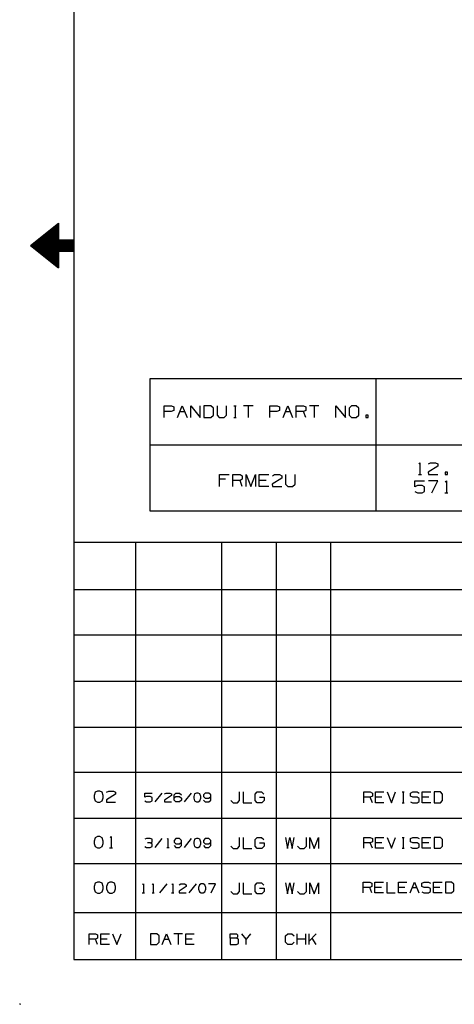
# Model space of a CAD drawing. Extents: x 0 to 11, y 0 to 8.5.
# Drawn here: x 0 to 2.4, y 0 to 5.5 of the extents above; entities that cross this region are included whole.
import ezdxf

# ---------------------------------------------------------------- set-up
doc = ezdxf.new("R2010")
doc.units = 0
doc.header["$MEASUREMENT"] = 0
doc.layers.add('1', color=7, linetype='CONTINUOUS')

msp = doc.modelspace()

# ---------------------------------------------------------------- linework, layer by layer
at = {"layer": '1'}
for p, q in [((0.3012, 8.2037), (0.3012, 0.25)), ((0.06, 4.2274), (0.2165, 4.3524)), ((0.1978, 4.3366), (0.2165, 4.3366)), ((0.2037, 4.3415), (0.2165, 4.3415)), ((0.2106, 4.3465), (0.2165, 4.3465)), ((0.2165, 4.3524), (0.2165, 4.2579)), ((0.1289, 4.2815), (0.2165, 4.2815)), ((0.1358, 4.2874), (0.2165, 4.2874)), ((0.1417, 4.2923), (0.2165, 4.2923)), ((0.1476, 4.2972), (0.2165, 4.2972)), ((0.1545, 4.3022), (0.2165, 4.3022)), ((0.1604, 4.3071), (0.2165, 4.3071)), ((0.1663, 4.312), (0.2165, 4.312)), ((0.1732, 4.3169), (0.2165, 4.3169)), ((0.1791, 4.3219), (0.2165, 4.3219)), ((0.185, 4.3268), (0.2165, 4.3268)), ((0.1919, 4.3317), (0.2165, 4.3317)), ((0.06, 4.2274), (0.2165, 4.1024)), ((0.06, 4.2274), (0.3012, 4.2274)), ((0.0669, 4.2323), (0.3012, 4.2323)), ((0.0728, 4.2372), (0.3012, 4.2372)), ((0.0787, 4.2421), (0.3012, 4.2421)), ((0.0856, 4.247), (0.3012, 4.247)), ((0.0915, 4.252), (0.3012, 4.252)), ((0.0974, 4.2569), (0.3012, 4.2569)), ((0.1043, 4.2618), (0.2165, 4.2618)), ((0.1102, 4.2667), (0.2165, 4.2667)), ((0.1171, 4.2717), (0.2165, 4.2717)), ((0.123, 4.2766), (0.2165, 4.2766)), ((0.3012, 4.2579), (0.2165, 4.2579)), ((0.3012, 4.1959), (0.3012, 4.2579)), ((0.0669, 4.2215), (0.3012, 4.2215)), ((0.0728, 4.2165), (0.3012, 4.2165)), ((0.0787, 4.2116), (0.3012, 4.2116)), ((0.0856, 4.2067), (0.3012, 4.2067)), ((0.0915, 4.2018), (0.3012, 4.2018)), ((0.0974, 4.1969), (0.3012, 4.1969)), ((0.1043, 4.1919), (0.2165, 4.1919)), ((0.1102, 4.187), (0.2165, 4.187)), ((0.1171, 4.1821), (0.2165, 4.1821)), ((0.123, 4.1772), (0.2165, 4.1772)), ((0.1289, 4.1722), (0.2165, 4.1722)), ((0.3012, 4.1959), (0.2165, 4.1959)), ((0.2165, 4.1959), (0.2165, 4.1024)), ((0.1358, 4.1673), (0.2165, 4.1673)), ((0.1417, 4.1624), (0.2165, 4.1624)), ((0.1476, 4.1565), (0.2165, 4.1565)), ((0.1545, 4.1516), (0.2165, 4.1516)), ((0.1604, 4.1467), (0.2165, 4.1467)), ((0.1663, 4.1417), (0.2165, 4.1417)), ((0.1732, 4.1368), (0.2165, 4.1368)), ((0.1791, 4.1319), (0.2165, 4.1319)), ((0.185, 4.127), (0.2165, 4.127)), ((0.1919, 4.122), (0.2165, 4.122)), ((0.1978, 4.1171), (0.2165, 4.1171)), ((0.2037, 4.1122), (0.2165, 4.1122)), ((0.2106, 4.1073), (0.2165, 4.1073)), ((0.7264, 3.4872), (3.2421, 3.4872)), ((0.7264, 2.747), (0.7264, 3.4872)), ((1.9843, 3.4872), (1.9843, 2.747)), ((0.8051, 3.2687), (0.8051, 3.3346)), ((0.8051, 3.3346), (0.8455, 3.3346)), ((0.8445, 3.3022), (0.8051, 3.3022)), ((0.8593, 3.3081), (0.8445, 3.3022)), ((0.8455, 3.3346), (0.8593, 3.3287)), ((0.8593, 3.3287), (0.8593, 3.3081)), ((0.8789, 3.2687), (0.9055, 3.3346)), ((0.8927, 3.3022), (0.9193, 3.3022)), ((0.9055, 3.3346), (0.9321, 3.2687)), ((0.9528, 3.2687), (0.9528, 3.3346)), ((0.9528, 3.3346), (1.0059, 3.2687)), ((1.0059, 3.2687), (1.0059, 3.3346)), ((1.065, 3.3346), (1.0256, 3.3346)), ((1.0256, 3.3346), (1.0256, 3.2687)), ((1.0797, 3.3219), (1.065, 3.3346)), ((1.0797, 3.2815), (1.0797, 3.3219)), ((1.0994, 3.3346), (1.0994, 3.2815)), ((1.1526, 3.2815), (1.1526, 3.3346)), ((1.1929, 3.3346), (1.2057, 3.3346)), ((1.1998, 3.3346), (1.1998, 3.2687)), ((1.3002, 3.3346), (1.247, 3.3346)), ((1.2736, 3.3346), (1.2736, 3.2687)), ((1.3937, 3.2687), (1.3937, 3.3346)), ((1.3937, 3.3346), (1.4341, 3.3346)), ((1.4331, 3.3022), (1.3937, 3.3022)), ((1.4469, 3.3081), (1.4331, 3.3022)), ((1.4341, 3.3346), (1.4469, 3.3287)), ((1.4469, 3.3287), (1.4469, 3.3081)), ((1.4675, 3.2687), (1.4941, 3.3346)), ((1.4803, 3.3022), (1.5069, 3.3022)), ((1.4941, 3.3346), (1.5207, 3.2687)), ((1.5404, 3.2687), (1.5404, 3.3346)), ((1.5404, 3.3346), (1.5807, 3.3346)), ((1.5807, 3.3022), (1.5404, 3.3022)), ((1.5807, 3.3346), (1.5945, 3.3287)), ((1.5945, 3.3081), (1.5807, 3.3022)), ((1.5945, 3.2687), (1.5807, 3.3022)), ((1.5945, 3.3287), (1.5945, 3.3081)), ((1.6673, 3.3346), (1.6142, 3.3346)), ((1.6407, 3.3346), (1.6407, 3.2687)), ((1.7618, 3.2687), (1.7618, 3.3346)), ((1.7618, 3.3346), (1.815, 3.2687)), ((1.815, 3.2687), (1.815, 3.3346)), ((1.8484, 3.3346), (1.8346, 3.3219)), ((1.8346, 3.3219), (1.8346, 3.2815)), ((1.875, 3.3346), (1.8484, 3.3346)), ((1.8888, 3.3219), (1.875, 3.3346)), ((1.8888, 3.2815), (1.8888, 3.3219)), ((1.0256, 3.2687), (1.065, 3.2687)), ((1.065, 3.2687), (1.0797, 3.2815)), ((1.0994, 3.2815), (1.1122, 3.2687)), ((1.1122, 3.2687), (1.1388, 3.2687)), ((1.1388, 3.2687), (1.1526, 3.2815)), ((1.1929, 3.2687), (1.2057, 3.2687)), ((1.8346, 3.2815), (1.8484, 3.2687)), ((1.8484, 3.2687), (1.875, 3.2687)), ((1.875, 3.2687), (1.8888, 3.2815)), ((1.9419, 3.2815), (1.9281, 3.2815)), ((1.9281, 3.2815), (1.9281, 3.2687)), ((1.9281, 3.2687), (1.9419, 3.2687)), ((1.9419, 3.2687), (1.9419, 3.2815)), ((0.7264, 3.1171), (3.2421, 3.1171)), ((2.2244, 3.0128), (2.2293, 3.0177)), ((2.2293, 3.0177), (2.2293, 2.9518)), ((2.2766, 3.0118), (2.2894, 3.0177)), ((2.2894, 3.0177), (2.3169, 3.0177)), ((2.3169, 3.0177), (2.3297, 3.0118)), ((2.3297, 2.998), (2.2756, 2.9646)), ((2.2756, 2.9646), (2.2766, 2.9518)), ((2.3297, 3.0118), (2.3297, 2.998)), ((2.3829, 2.9646), (2.3701, 2.9646)), ((2.3701, 2.9646), (2.3701, 2.9518)), ((2.3829, 2.9518), (2.3829, 2.9646)), ((1.1132, 2.8848), (1.1132, 2.9518)), ((1.1132, 2.9518), (1.1663, 2.9518)), ((1.1467, 2.9252), (1.1132, 2.9252)), ((1.187, 2.8848), (1.187, 2.9518)), ((1.187, 2.9518), (1.2274, 2.9518)), ((1.2274, 2.9183), (1.187, 2.9183)), ((1.2274, 2.9518), (1.2402, 2.9449)), ((1.2402, 2.9252), (1.2274, 2.9183)), ((1.2402, 2.8848), (1.2274, 2.9183)), ((1.2402, 2.9449), (1.2402, 2.9252)), ((1.2608, 2.8848), (1.2608, 2.9518)), ((1.2608, 2.9518), (1.2874, 2.8848)), ((1.2874, 2.8848), (1.314, 2.9518)), ((1.314, 2.9518), (1.314, 2.8848)), ((1.3337, 2.8848), (1.3337, 2.9518)), ((1.3337, 2.9518), (1.3878, 2.9518)), ((1.374, 2.9183), (1.3337, 2.9183)), ((1.4606, 2.9321), (1.4065, 2.8976)), ((1.4075, 2.9449), (1.4203, 2.9518)), ((1.4203, 2.9518), (1.4478, 2.9518)), ((1.4478, 2.9518), (1.4606, 2.9449)), ((1.4606, 2.9449), (1.4606, 2.9321)), ((1.4813, 2.9518), (1.4813, 2.8976)), ((1.5344, 2.8976), (1.5344, 2.9518)), ((2.2018, 2.8839), (2.2018, 2.9173)), ((2.2018, 2.9173), (2.2559, 2.9173)), ((2.2215, 2.9518), (2.2382, 2.9518)), ((2.2766, 2.9518), (2.3297, 2.9518)), ((2.3297, 2.9173), (2.2766, 2.9173)), ((2.2963, 2.8504), (2.3297, 2.9173)), ((2.3701, 2.9518), (2.3829, 2.9518)), ((2.3711, 2.9114), (2.377, 2.9173)), ((2.377, 2.9173), (2.377, 2.8504)), ((1.3878, 2.8848), (1.3337, 2.8848)), ((1.4065, 2.8976), (1.4075, 2.8848)), ((1.4075, 2.8848), (1.4606, 2.8848)), ((1.4813, 2.8976), (1.4941, 2.8848)), ((1.4941, 2.8848), (1.5207, 2.8848)), ((1.5207, 2.8848), (1.5344, 2.8976)), ((2.2156, 2.8898), (2.2018, 2.8839)), ((2.2018, 2.8563), (2.2156, 2.8504)), ((2.2431, 2.8898), (2.2156, 2.8898)), ((2.2559, 2.8829), (2.2431, 2.8898)), ((2.2431, 2.8504), (2.2559, 2.8563)), ((2.2559, 2.8563), (2.2559, 2.8829)), ((2.2156, 2.8504), (2.2431, 2.8504)), ((2.3681, 2.8504), (2.3848, 2.8504)), ((3.2421, 2.747), (0.7264, 2.747)), ((10.75, 2.5728), (0.3012, 2.5728)), ((0.6467, 0.25), (0.6467, 2.5728)), ((1.126, 0.25), (1.126, 2.5728)), ((1.4301, 0.25), (1.4301, 2.5728)), ((1.7343, 0.25), (1.7343, 2.5728)), ((6.5856, 2.31), (0.3012, 2.31)), ((6.5856, 2.0571), (0.3012, 2.0571)), ((6.5856, 1.7992), (0.3012, 1.7992)), ((0.3012, 1.5433), (6.5856, 1.5433)), ((6.5856, 1.2913), (0.3012, 1.2913)), ((0.4213, 1.1821), (0.4154, 1.1634)), ((0.4154, 1.1634), (0.4154, 1.1506)), ((0.4341, 1.188), (0.4213, 1.1821)), ((0.4469, 1.188), (0.4341, 1.188)), ((0.4587, 1.1821), (0.4469, 1.188)), ((0.4656, 1.1634), (0.4587, 1.1821)), ((0.4656, 1.1506), (0.4656, 1.1634)), ((0.5344, 1.1703), (0.4833, 1.1388)), ((0.4843, 1.1821), (0.4961, 1.188)), ((0.4961, 1.188), (0.5217, 1.188)), ((0.5217, 1.188), (0.5344, 1.1821)), ((0.5344, 1.1821), (0.5344, 1.1703)), ((0.6969, 1.1535), (0.6969, 1.1772)), ((0.6969, 1.1772), (0.7372, 1.1772)), ((0.7067, 1.1575), (0.6969, 1.1535)), ((0.7274, 1.1575), (0.7067, 1.1575)), ((0.7372, 1.1526), (0.7274, 1.1575)), ((0.7372, 1.1329), (0.7372, 1.1526)), ((0.7913, 1.1772), (0.752, 1.128)), ((0.8061, 1.1732), (0.8159, 1.1772)), ((0.8455, 1.1634), (0.8061, 1.1378)), ((0.8159, 1.1772), (0.8356, 1.1772)), ((0.8356, 1.1772), (0.8455, 1.1732)), ((0.8455, 1.1732), (0.8455, 1.1634)), ((0.8602, 1.1673), (0.8701, 1.1772)), ((0.8602, 1.1378), (0.8602, 1.1673)), ((0.8602, 1.1476), (0.8701, 1.1575)), ((0.8701, 1.1772), (0.8907, 1.1772)), ((0.8701, 1.1575), (0.8907, 1.1575)), ((0.8907, 1.1772), (0.9006, 1.1673)), ((0.8907, 1.1575), (0.9006, 1.1476)), ((0.9547, 1.1772), (0.9154, 1.128)), ((0.9744, 1.1732), (0.9695, 1.1575)), ((0.9695, 1.1575), (0.9695, 1.1476)), ((0.9843, 1.1772), (0.9744, 1.1732)), ((0.9941, 1.1772), (0.9843, 1.1772)), ((1.0039, 1.1732), (0.9941, 1.1772)), ((1.0089, 1.1575), (1.0039, 1.1732)), ((1.0089, 1.1476), (1.0089, 1.1575)), ((1.0335, 1.1772), (1.0236, 1.1673)), ((1.0236, 1.1673), (1.0236, 1.1575)), ((1.0236, 1.1575), (1.0335, 1.1476)), ((1.0541, 1.1772), (1.0335, 1.1772)), ((1.064, 1.1673), (1.0541, 1.1772)), ((1.0541, 1.1476), (1.064, 1.1575)), ((1.064, 1.1378), (1.064, 1.1673)), ((1.2254, 1.1348), (1.2254, 1.1831)), ((1.2441, 1.1831), (1.2441, 1.122)), ((1.311, 1.1713), (1.3238, 1.1831)), ((1.311, 1.1348), (1.311, 1.1713)), ((1.3238, 1.1831), (1.3474, 1.1831)), ((1.3366, 1.1535), (1.3612, 1.1535)), ((1.3474, 1.1831), (1.3602, 1.1713)), ((1.3612, 1.1535), (1.3612, 1.1348)), ((1.9163, 1.123), (1.9163, 1.1831)), ((1.9163, 1.1831), (1.9518, 1.1831)), ((1.9518, 1.1535), (1.9163, 1.1535)), ((1.9518, 1.1831), (1.9646, 1.1772)), ((1.9646, 1.1594), (1.9518, 1.1535)), ((1.9646, 1.123), (1.9518, 1.1535)), ((1.9646, 1.1772), (1.9646, 1.1594)), ((1.9823, 1.123), (1.9823, 1.1831)), ((1.9823, 1.1831), (2.0295, 1.1831)), ((2.0177, 1.1535), (1.9823, 1.1535)), ((2.0472, 1.1831), (2.0709, 1.123)), ((2.0709, 1.123), (2.0945, 1.1831)), ((2.1299, 1.1831), (2.1417, 1.1831)), ((2.1368, 1.1831), (2.1368, 1.123)), ((2.1772, 1.1772), (2.19, 1.1831)), ((2.1772, 1.1594), (2.1772, 1.1772)), ((2.19, 1.1535), (2.1772, 1.1594)), ((2.19, 1.1831), (2.2136, 1.1831)), ((2.2136, 1.1535), (2.19, 1.1535)), ((2.2136, 1.1831), (2.2254, 1.1772)), ((2.2254, 1.1467), (2.2136, 1.1535)), ((2.2431, 1.123), (2.2431, 1.1831)), ((2.2431, 1.1831), (2.2913, 1.1831)), ((2.2795, 1.1535), (2.2431, 1.1535)), ((2.3435, 1.1831), (2.3091, 1.1831)), ((2.3091, 1.1831), (2.3091, 1.123)), ((2.3563, 1.1713), (2.3435, 1.1831)), ((2.3563, 1.1348), (2.3563, 1.1713)), ((0.4154, 1.1506), (0.4213, 1.1329)), ((0.4213, 1.1329), (0.4341, 1.126)), ((0.4341, 1.126), (0.4469, 1.126)), ((0.4469, 1.126), (0.4587, 1.1329)), ((0.4587, 1.1329), (0.4656, 1.1506)), ((0.4833, 1.1388), (0.4843, 1.126)), ((0.4843, 1.126), (0.5344, 1.126)), ((0.6969, 1.1329), (0.7067, 1.128)), ((0.7067, 1.128), (0.7274, 1.128)), ((0.7274, 1.128), (0.7372, 1.1329)), ((0.8061, 1.1378), (0.8061, 1.128)), ((0.8061, 1.128), (0.8455, 1.128)), ((0.8701, 1.128), (0.8602, 1.1378)), ((0.8907, 1.128), (0.8701, 1.128)), ((0.9006, 1.1378), (0.8907, 1.128)), ((0.9006, 1.1476), (0.9006, 1.1378)), ((0.9695, 1.1476), (0.9744, 1.1329)), ((0.9744, 1.1329), (0.9843, 1.128)), ((0.9843, 1.128), (0.9941, 1.128)), ((0.9941, 1.128), (1.0039, 1.1329)), ((1.0039, 1.1329), (1.0089, 1.1476)), ((1.0236, 1.1378), (1.0335, 1.128)), ((1.0335, 1.1476), (1.0541, 1.1476)), ((1.0335, 1.128), (1.0541, 1.128)), ((1.0541, 1.128), (1.064, 1.1378)), ((1.1762, 1.1348), (1.189, 1.122)), ((1.189, 1.122), (1.2126, 1.122)), ((1.2126, 1.122), (1.2254, 1.1348)), ((1.2441, 1.122), (1.2933, 1.122)), ((1.3238, 1.122), (1.311, 1.1348)), ((1.3484, 1.122), (1.3238, 1.122)), ((1.3612, 1.1348), (1.3484, 1.122)), ((2.0295, 1.123), (1.9823, 1.123)), ((2.1299, 1.123), (2.1417, 1.123)), ((2.1772, 1.1289), (2.189, 1.123)), ((2.189, 1.123), (2.2136, 1.123)), ((2.2136, 1.123), (2.2254, 1.1299)), ((2.2254, 1.1299), (2.2254, 1.1467)), ((2.2913, 1.123), (2.2431, 1.123)), ((2.3091, 1.123), (2.3435, 1.123)), ((2.3435, 1.123), (2.3563, 1.1348)), ((0.3012, 1.0374), (10.75, 1.0374)), ((0.4341, 0.9341), (0.4213, 0.9281)), ((0.4469, 0.9341), (0.4341, 0.9341)), ((0.4587, 0.9281), (0.4469, 0.9341)), ((0.5039, 0.9291), (0.5089, 0.9341)), ((0.5089, 0.9341), (0.5089, 0.872)), ((0.4213, 0.9281), (0.4154, 0.9094)), ((0.4154, 0.9094), (0.4154, 0.8967)), ((0.4154, 0.8967), (0.4213, 0.8789)), ((0.4213, 0.8789), (0.4341, 0.872)), ((0.4469, 0.872), (0.4587, 0.8789)), ((0.4656, 0.9094), (0.4587, 0.9281)), ((0.4587, 0.8789), (0.4656, 0.8967)), ((0.4656, 0.8967), (0.4656, 0.9094)), ((0.7067, 0.9232), (0.6969, 0.9193)), ((0.6969, 0.8789), (0.7067, 0.874)), ((0.7274, 0.9232), (0.7067, 0.9232)), ((0.7274, 0.8996), (0.7116, 0.8996)), ((0.7372, 0.9193), (0.7274, 0.9232)), ((0.7274, 0.8996), (0.7372, 0.9035)), ((0.7372, 0.8937), (0.7274, 0.8996)), ((0.7274, 0.874), (0.7372, 0.8789)), ((0.7372, 0.9035), (0.7372, 0.9193)), ((0.7372, 0.8789), (0.7372, 0.8937)), ((0.7913, 0.9232), (0.752, 0.874)), ((0.8219, 0.9193), (0.8258, 0.9232)), ((0.8258, 0.9232), (0.8258, 0.874)), ((0.8701, 0.9232), (0.8602, 0.9134)), ((0.8602, 0.9134), (0.8602, 0.9035)), ((0.8602, 0.9035), (0.8701, 0.8937)), ((0.8602, 0.8839), (0.8701, 0.874)), ((0.8907, 0.9232), (0.8701, 0.9232)), ((0.8701, 0.8937), (0.8907, 0.8937)), ((0.9006, 0.9134), (0.8907, 0.9232)), ((0.8907, 0.8937), (0.9006, 0.9035)), ((0.8907, 0.874), (0.9006, 0.8839)), ((0.9006, 0.8839), (0.9006, 0.9134)), ((0.9547, 0.9232), (0.9154, 0.874)), ((0.9744, 0.9193), (0.9695, 0.9035)), ((0.9695, 0.9035), (0.9695, 0.8937)), ((0.9695, 0.8937), (0.9744, 0.8789)), ((0.9843, 0.9232), (0.9744, 0.9193)), ((0.9744, 0.8789), (0.9843, 0.874)), ((0.9941, 0.9232), (0.9843, 0.9232)), ((1.0039, 0.9193), (0.9941, 0.9232)), ((0.9941, 0.874), (1.0039, 0.8789)), ((1.0089, 0.9035), (1.0039, 0.9193)), ((1.0039, 0.8789), (1.0089, 0.8937)), ((1.0089, 0.8937), (1.0089, 0.9035)), ((1.0335, 0.9232), (1.0236, 0.9134)), ((1.0236, 0.9134), (1.0236, 0.9035)), ((1.0236, 0.9035), (1.0335, 0.8937)), ((1.0236, 0.8839), (1.0335, 0.874)), ((1.0541, 0.9232), (1.0335, 0.9232)), ((1.0335, 0.8937), (1.0541, 0.8937)), ((1.064, 0.9134), (1.0541, 0.9232)), ((1.0541, 0.8937), (1.064, 0.9035)), ((1.0541, 0.874), (1.064, 0.8839)), ((1.064, 0.8839), (1.064, 0.9134)), ((1.1762, 0.8809), (1.189, 0.8681)), ((1.2126, 0.8681), (1.2254, 0.8809)), ((1.2254, 0.8809), (1.2254, 0.9291)), ((1.2441, 0.9291), (1.2441, 0.8681)), ((1.311, 0.9173), (1.3238, 0.9291)), ((1.311, 0.8809), (1.311, 0.9173)), ((1.3238, 0.8681), (1.311, 0.8809)), ((1.3238, 0.9291), (1.3474, 0.9291)), ((1.3366, 0.8996), (1.3612, 0.8996)), ((1.3474, 0.9291), (1.3602, 0.9173)), ((1.3612, 0.8809), (1.3484, 0.8681)), ((1.3612, 0.8996), (1.3612, 0.8809)), ((1.4803, 0.9291), (1.4921, 0.8681)), ((1.4921, 0.8681), (1.5049, 0.9291)), ((1.5049, 0.9291), (1.5177, 0.8681)), ((1.5177, 0.8681), (1.5295, 0.9291)), ((1.5482, 0.8809), (1.56, 0.8681)), ((1.5846, 0.8681), (1.5974, 0.8809)), ((1.5974, 0.8809), (1.5974, 0.9291)), ((1.6161, 0.8681), (1.6161, 0.9291)), ((1.6161, 0.9291), (1.6407, 0.8681)), ((1.6407, 0.8681), (1.6644, 0.9291)), ((1.6644, 0.9291), (1.6644, 0.8681)), ((1.9163, 0.8691), (1.9163, 0.9291)), ((1.9163, 0.9291), (1.9518, 0.9291)), ((1.9518, 0.8996), (1.9163, 0.8996)), ((1.9518, 0.9291), (1.9646, 0.9232)), ((1.9646, 0.9055), (1.9518, 0.8996)), ((1.9646, 0.8691), (1.9518, 0.8996)), ((1.9646, 0.9232), (1.9646, 0.9055)), ((1.9823, 0.8691), (1.9823, 0.9291)), ((1.9823, 0.9291), (2.0295, 0.9291)), ((2.0177, 0.8996), (1.9823, 0.8996)), ((2.0472, 0.9291), (2.0709, 0.8691)), ((2.0709, 0.8691), (2.0945, 0.9291)), ((2.1299, 0.9291), (2.1417, 0.9291)), ((2.1368, 0.9291), (2.1368, 0.8691)), ((2.1772, 0.9232), (2.19, 0.9291)), ((2.1772, 0.9055), (2.1772, 0.9232)), ((2.19, 0.8996), (2.1772, 0.9055)), ((2.19, 0.9291), (2.2136, 0.9291)), ((2.2136, 0.8996), (2.19, 0.8996)), ((2.2136, 0.9291), (2.2254, 0.9232)), ((2.2254, 0.8927), (2.2136, 0.8996)), ((2.2254, 0.876), (2.2254, 0.8927)), ((2.2431, 0.8691), (2.2431, 0.9291)), ((2.2431, 0.9291), (2.2913, 0.9291)), ((2.2795, 0.8996), (2.2431, 0.8996)), ((2.3435, 0.9291), (2.3091, 0.9291)), ((2.3091, 0.9291), (2.3091, 0.8691)), ((2.3563, 0.9173), (2.3435, 0.9291)), ((2.3435, 0.8691), (2.3563, 0.8809)), ((2.3563, 0.8809), (2.3563, 0.9173)), ((0.4341, 0.872), (0.4469, 0.872)), ((0.501, 0.872), (0.5167, 0.872)), ((0.7067, 0.874), (0.7274, 0.874)), ((0.8199, 0.874), (0.8327, 0.874)), ((0.8701, 0.874), (0.8907, 0.874)), ((0.9843, 0.874), (0.9941, 0.874)), ((1.0335, 0.874), (1.0541, 0.874)), ((1.189, 0.8681), (1.2126, 0.8681)), ((1.2441, 0.8681), (1.2933, 0.8681)), ((1.3484, 0.8681), (1.3238, 0.8681)), ((1.56, 0.8681), (1.5846, 0.8681)), ((2.0295, 0.8691), (1.9823, 0.8691)), ((2.1299, 0.8691), (2.1417, 0.8691)), ((2.1772, 0.875), (2.189, 0.8691)), ((2.189, 0.8691), (2.2136, 0.8691)), ((2.2136, 0.8691), (2.2254, 0.876)), ((2.2913, 0.8691), (2.2431, 0.8691)), ((2.3091, 0.8691), (2.3435, 0.8691)), ((0.3012, 0.7844), (7.3583, 0.7844)), ((0.4213, 0.6752), (0.4154, 0.6565)), ((0.4341, 0.6811), (0.4213, 0.6752)), ((0.4469, 0.6811), (0.4341, 0.6811)), ((0.4587, 0.6752), (0.4469, 0.6811)), ((0.4656, 0.6565), (0.4587, 0.6752)), ((0.4902, 0.6752), (0.4833, 0.6565)), ((0.503, 0.6811), (0.4902, 0.6752)), ((0.5148, 0.6811), (0.503, 0.6811)), ((0.5276, 0.6752), (0.5148, 0.6811)), ((0.5344, 0.6565), (0.5276, 0.6752)), ((0.686, 0.6663), (0.69, 0.6703)), ((0.69, 0.6703), (0.69, 0.6211)), ((0.7402, 0.6663), (0.7441, 0.6703)), ((0.7441, 0.6703), (0.7441, 0.6211)), ((0.8189, 0.6703), (0.7785, 0.6211)), ((0.8494, 0.6663), (0.8533, 0.6703)), ((0.8533, 0.6703), (0.8533, 0.6211)), ((0.8878, 0.6663), (0.8976, 0.6703)), ((0.8976, 0.6703), (0.9173, 0.6703)), ((0.9173, 0.6703), (0.9272, 0.6663)), ((0.9272, 0.6663), (0.9272, 0.6565)), ((0.9823, 0.6703), (0.9419, 0.6211)), ((1.002, 0.6663), (0.9961, 0.6506)), ((1.0118, 0.6703), (1.002, 0.6663)), ((1.0217, 0.6703), (1.0118, 0.6703)), ((1.0315, 0.6663), (1.0217, 0.6703)), ((1.0364, 0.6506), (1.0315, 0.6663)), ((1.0906, 0.6703), (1.0512, 0.6703)), ((1.0659, 0.6211), (1.0906, 0.6703)), ((1.2254, 0.628), (1.2254, 0.6762)), ((1.2441, 0.6762), (1.2441, 0.6152)), ((1.311, 0.6644), (1.3238, 0.6762)), ((1.311, 0.628), (1.311, 0.6644)), ((1.3238, 0.6762), (1.3474, 0.6762)), ((1.3474, 0.6762), (1.3602, 0.6644)), ((1.4803, 0.6762), (1.4921, 0.6152)), ((1.4921, 0.6152), (1.5049, 0.6762)), ((1.5049, 0.6762), (1.5177, 0.6152)), ((1.5177, 0.6152), (1.5295, 0.6762)), ((1.5974, 0.628), (1.5974, 0.6762)), ((1.6161, 0.6152), (1.6161, 0.6762)), ((1.6161, 0.6762), (1.6407, 0.6152)), ((1.6407, 0.6152), (1.6644, 0.6762)), ((1.6644, 0.6762), (1.6644, 0.6152)), ((1.9144, 0.6211), (1.9144, 0.6811)), ((1.9144, 0.6811), (1.9498, 0.6811)), ((1.9498, 0.6811), (1.9616, 0.6752)), ((1.9616, 0.6752), (1.9616, 0.6565)), ((1.9793, 0.6211), (1.9793, 0.6811)), ((1.9793, 0.6811), (2.0266, 0.6811)), ((2.0453, 0.6811), (2.0453, 0.6211)), ((2.1102, 0.6211), (2.1102, 0.6811)), ((2.1102, 0.6811), (2.1575, 0.6811)), ((2.1752, 0.6211), (2.1998, 0.6811)), ((2.1998, 0.6811), (2.2234, 0.6211)), ((2.2402, 0.6752), (2.253, 0.6811)), ((2.2402, 0.6565), (2.2402, 0.6752)), ((2.253, 0.6811), (2.2766, 0.6811)), ((2.2766, 0.6811), (2.2884, 0.6752)), ((2.3061, 0.6211), (2.3061, 0.6811)), ((2.3061, 0.6811), (2.3543, 0.6811)), ((2.4065, 0.6811), (2.372, 0.6811)), ((2.372, 0.6811), (2.372, 0.6211)), ((2.4193, 0.6693), (2.4065, 0.6811)), ((2.4193, 0.6329), (2.4193, 0.6693)), ((0.4154, 0.6565), (0.4154, 0.6437)), ((0.4154, 0.6437), (0.4213, 0.626)), ((0.4213, 0.626), (0.4341, 0.6191)), ((0.4341, 0.6191), (0.4469, 0.6191)), ((0.4469, 0.6191), (0.4587, 0.626)), ((0.4587, 0.626), (0.4656, 0.6437)), ((0.4656, 0.6437), (0.4656, 0.6565)), ((0.4833, 0.6565), (0.4843, 0.6437)), ((0.4843, 0.6437), (0.4902, 0.626)), ((0.4902, 0.626), (0.503, 0.6191)), ((0.503, 0.6191), (0.5148, 0.6191)), ((0.5148, 0.6191), (0.5276, 0.626)), ((0.5276, 0.626), (0.5344, 0.6437)), ((0.5344, 0.6437), (0.5344, 0.6565)), ((0.6831, 0.6211), (0.6959, 0.6211)), ((0.7382, 0.6211), (0.75, 0.6211)), ((0.8465, 0.6211), (0.8593, 0.6211)), ((0.9272, 0.6565), (0.8878, 0.6309)), ((0.8878, 0.6309), (0.8878, 0.6211)), ((0.8878, 0.6211), (0.9272, 0.6211)), ((0.9961, 0.6506), (0.997, 0.6407)), ((0.997, 0.6407), (1.002, 0.626)), ((1.002, 0.626), (1.0118, 0.6211)), ((1.0118, 0.6211), (1.0217, 0.6211)), ((1.0217, 0.6211), (1.0315, 0.626)), ((1.0315, 0.626), (1.0364, 0.6407)), ((1.0364, 0.6407), (1.0364, 0.6506)), ((1.1762, 0.628), (1.189, 0.6152)), ((1.189, 0.6152), (1.2126, 0.6152)), ((1.2126, 0.6152), (1.2254, 0.628)), ((1.2441, 0.6152), (1.2933, 0.6152)), ((1.3238, 0.6152), (1.311, 0.628)), ((1.3484, 0.6152), (1.3238, 0.6152)), ((1.3366, 0.6467), (1.3612, 0.6467)), ((1.3612, 0.628), (1.3484, 0.6152)), ((1.3612, 0.6467), (1.3612, 0.628)), ((1.5482, 0.628), (1.56, 0.6152)), ((1.56, 0.6152), (1.5846, 0.6152)), ((1.5846, 0.6152), (1.5974, 0.628)), ((1.9498, 0.6516), (1.9144, 0.6516)), ((1.9616, 0.6565), (1.9498, 0.6516)), ((1.9616, 0.6211), (1.9498, 0.6516)), ((2.0148, 0.6516), (1.9793, 0.6516)), ((2.0266, 0.6211), (1.9793, 0.6211)), ((2.0453, 0.6211), (2.0925, 0.6211)), ((2.1457, 0.6516), (2.1102, 0.6516)), ((2.1575, 0.6211), (2.1102, 0.6211)), ((2.188, 0.6516), (2.2116, 0.6516)), ((2.253, 0.6516), (2.2402, 0.6565)), ((2.2402, 0.627), (2.252, 0.6211)), ((2.252, 0.6211), (2.2766, 0.6211)), ((2.2766, 0.6516), (2.253, 0.6516)), ((2.2884, 0.6447), (2.2766, 0.6516)), ((2.2766, 0.6211), (2.2884, 0.628)), ((2.2884, 0.628), (2.2884, 0.6447)), ((2.3415, 0.6516), (2.3061, 0.6516)), ((2.3543, 0.6211), (2.3061, 0.6211)), ((2.372, 0.6211), (2.4065, 0.6211)), ((2.4065, 0.6211), (2.4193, 0.6329)), ((0.3012, 0.5118), (7.3583, 0.5118)), ((0.3868, 0.3337), (0.3868, 0.3927)), ((0.3868, 0.3927), (0.4222, 0.3927)), ((0.4222, 0.3927), (0.4341, 0.3868)), ((0.4341, 0.3868), (0.4341, 0.3691)), ((0.4518, 0.3337), (0.4518, 0.3927)), ((0.4518, 0.3927), (0.5, 0.3927)), ((0.5177, 0.3927), (0.5413, 0.3337)), ((0.5413, 0.3337), (0.565, 0.3927)), ((0.7638, 0.3927), (0.7293, 0.3927)), ((0.7293, 0.3927), (0.7293, 0.3337)), ((0.7766, 0.3809), (0.7638, 0.3927)), ((0.7943, 0.3337), (0.8179, 0.3927)), ((0.8179, 0.3927), (0.8415, 0.3337)), ((0.9065, 0.3927), (0.8593, 0.3927)), ((0.8829, 0.3927), (0.8829, 0.3337)), ((0.9252, 0.3337), (0.9252, 0.3927)), ((0.9252, 0.3927), (0.9724, 0.3927)), ((1.1732, 0.3691), (1.1732, 0.3927)), ((1.1732, 0.3927), (1.2087, 0.3927)), ((1.2087, 0.3927), (1.2136, 0.3868)), ((1.2136, 0.3868), (1.2136, 0.375)), ((1.2618, 0.3632), (1.2382, 0.3927)), ((1.2854, 0.3927), (1.2618, 0.3632)), ((1.4813, 0.3809), (1.4931, 0.3927)), ((1.4931, 0.3927), (1.5167, 0.3927)), ((1.5167, 0.3927), (1.5285, 0.3809)), ((1.5463, 0.3337), (1.5463, 0.3927)), ((1.5945, 0.3337), (1.5945, 0.3927)), ((1.6122, 0.3337), (1.6122, 0.3927)), ((1.6526, 0.3927), (1.6122, 0.3514)), ((0.4222, 0.3632), (0.3868, 0.3632)), ((0.4341, 0.3691), (0.4222, 0.3632)), ((0.4341, 0.3337), (0.4222, 0.3632)), ((0.4882, 0.3632), (0.4518, 0.3632)), ((0.5, 0.3337), (0.4518, 0.3337)), ((0.7293, 0.3337), (0.7638, 0.3337)), ((0.7638, 0.3337), (0.7766, 0.3455)), ((0.7766, 0.3455), (0.7766, 0.3809)), ((0.8061, 0.3632), (0.8297, 0.3632)), ((0.9606, 0.3632), (0.9252, 0.3632)), ((0.9724, 0.3337), (0.9252, 0.3337)), ((1.2087, 0.3691), (1.1732, 0.3691)), ((1.1732, 0.3691), (1.1732, 0.3337)), ((1.1732, 0.3337), (1.2077, 0.3337)), ((1.2077, 0.3337), (1.2195, 0.3386)), ((1.2136, 0.375), (1.2087, 0.3691)), ((1.2195, 0.3632), (1.2087, 0.3691)), ((1.2195, 0.3386), (1.2195, 0.3632)), ((1.2618, 0.3337), (1.2618, 0.3632)), ((1.4813, 0.3455), (1.4813, 0.3809)), ((1.4931, 0.3337), (1.4813, 0.3455)), ((1.5167, 0.3337), (1.4931, 0.3337)), ((1.5285, 0.3455), (1.5167, 0.3337)), ((1.5945, 0.3632), (1.5463, 0.3632)), ((1.6526, 0.3337), (1.6289, 0.3691)), ((0.3012, 0.25), (10.75, 0.25)), ((0, 0.0049), (0, 0)), ((0, 0), (0.0049, 0))]:
    msp.add_line(p, q, dxfattribs=at)

doc.saveas('drawing.dxf')
